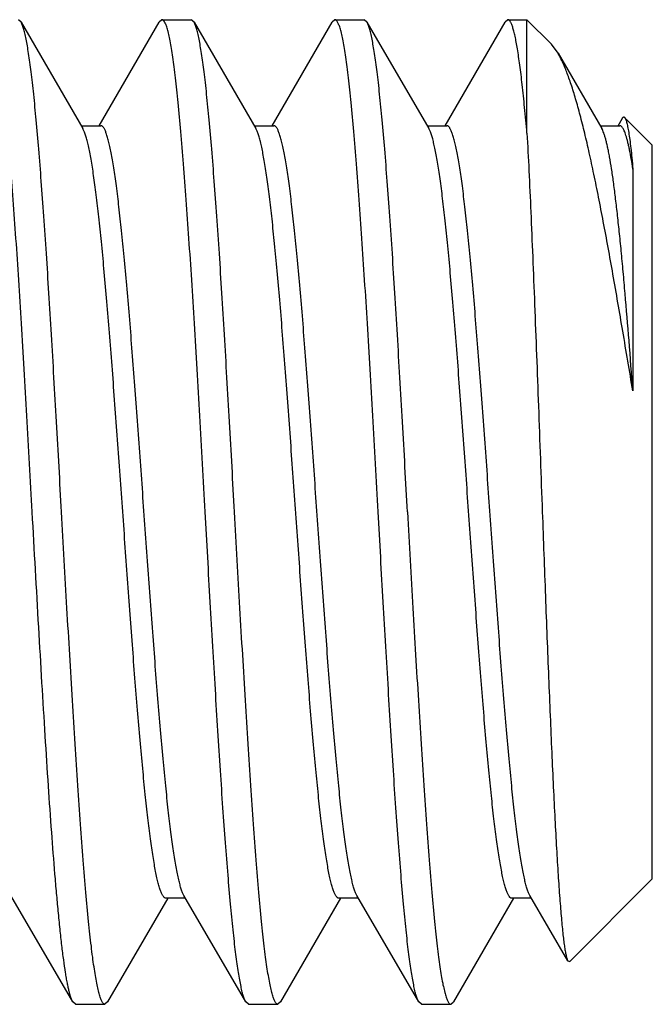
# Model space of a CAD drawing. Units: inches. Extents: x 0 to 11, y 0 to 8.5.
# Drawn here: x 9.4 to 9.5, y 2.5 to 2.6 of the extents above; entities that cross this region are included whole.
import ezdxf

# ---------------------------------------------------------------- set-up
doc = ezdxf.new("R2010")
doc.units = ezdxf.units.IN
doc.header["$LTSCALE"] = 0.605
doc.header["$MEASUREMENT"] = 0
doc.layers.get('0').update_dxf_attribs({"linetype": 'CONTINUOUS'})

msp = doc.modelspace()

# ---------------------------------------------------------------- linework, layer by layer
at = {"color": 7, "linetype": 'CONTINUOUS'}
for p, q in [((9.43049, 2.64062), (9.43006, 2.64099)), ((9.45298, 2.64099), (9.45255, 2.64062)), ((9.45298, 2.64099), (9.45766, 2.64099)), ((9.45809, 2.64062), (9.45766, 2.64099)), ((9.48058, 2.64099), (9.48015, 2.64062)), ((9.48058, 2.64099), (9.48526, 2.64099)), ((9.48569, 2.64062), (9.48526, 2.64099)), ((9.50818, 2.64099), (9.50775, 2.64062)), ((9.50818, 2.64099), (9.51122, 2.64099)), ((9.51511, 2.6371), (9.51122, 2.64099)), ((9.51122, 2.6229), (9.51122, 2.64099)), ((9.43049, 2.64062), (9.44036, 2.62362)), ((9.44295, 2.62409), (9.45255, 2.64062)), ((9.45809, 2.64062), (9.46796, 2.62362)), ((9.47055, 2.62409), (9.48015, 2.64062)), ((9.48569, 2.64062), (9.49556, 2.62362)), ((9.49815, 2.62409), (9.50775, 2.64062)), ((9.51618, 2.63564), (9.51511, 2.6371)), ((9.51618, 2.63564), (9.52316, 2.62362)), ((9.52575, 2.62409), (9.52645, 2.6253)), ((9.53122, 2.62099), (9.52707, 2.62514)), ((9.44009, 2.62409), (9.44322, 2.62409)), ((9.44043, 2.6235), (9.44036, 2.62362)), ((9.46769, 2.62409), (9.47082, 2.62409)), ((9.46807, 2.62342), (9.46796, 2.62362)), ((9.49529, 2.62409), (9.49842, 2.62409)), ((9.49571, 2.62333), (9.49556, 2.62362)), ((9.52289, 2.62409), (9.52602, 2.62409)), ((9.53122, 2.50399), (9.53122, 2.62099)), ((9.52812, 2.61718), (9.52812, 2.58179)), ((9.53122, 2.50399), (9.51804, 2.49081)), ((9.43875, 2.48436), (9.42888, 2.50135)), ((9.46635, 2.48436), (9.45648, 2.50135)), ((9.49395, 2.48436), (9.48408, 2.50135)), ((9.51775, 2.49091), (9.51168, 2.50135)), ((9.45389, 2.50089), (9.44429, 2.48436)), ((9.45675, 2.50089), (9.45362, 2.50089)), ((9.48149, 2.50089), (9.47189, 2.48436)), ((9.48435, 2.50089), (9.48122, 2.50089)), ((9.50909, 2.50089), (9.49949, 2.48436)), ((9.51195, 2.50089), (9.50882, 2.50089)), ((9.51775, 2.49091), (9.51804, 2.49081)), ((9.43918, 2.48399), (9.43875, 2.48436)), ((9.43918, 2.48399), (9.44386, 2.48399)), ((9.44429, 2.48436), (9.44386, 2.48399)), ((9.46678, 2.48399), (9.46635, 2.48436)), ((9.46678, 2.48399), (9.47146, 2.48399)), ((9.47189, 2.48436), (9.47146, 2.48399)), ((9.49438, 2.48399), (9.49395, 2.48436)), ((9.49438, 2.48399), (9.49906, 2.48399)), ((9.49906, 2.48399), (9.49949, 2.48436))]:
    msp.add_line(p, q, dxfattribs=at)
for points, knots in [([(9.43228, 2.56249), (9.43199, 2.56759), (9.43157, 2.57519), (9.43099, 2.5852), (9.43056, 2.59243), (9.43013, 2.59938), (9.4297, 2.60596), (9.42927, 2.61213), (9.42885, 2.61782), (9.42842, 2.62298), (9.42805, 2.62692), (9.42776, 2.62977), (9.42754, 2.63167), (9.42733, 2.6334), (9.42711, 2.63496), (9.4269, 2.63634), (9.42669, 2.63755), (9.4265, 2.63845), (9.42635, 2.63907), (9.42625, 2.63947), (9.42614, 2.63982), (9.42603, 2.64013), (9.42592, 2.64039), (9.42582, 2.6406), (9.42571, 2.64077), (9.42562, 2.64088), (9.42554, 2.64094), (9.42549, 2.64097), (9.42543, 2.64099), (9.42539, 2.64099), (9.42538, 2.64099)], [0, 0, 0, 0, 0.193955, 0.288602, 0.38048, 0.468705, 0.552434, 0.630864, 0.703246, 0.768889, 0.827171, 0.853378, 0.877546, 0.89962, 0.919551, 0.937295, 0.952819, 0.966096, 0.971888, 0.977114, 0.981777, 0.98588, 0.989431, 0.992442, 0.994938, 0.99696, 0.997819, 0.998597, 0.999314, 1, 1, 1, 1]), ([(9.45988, 2.56249), (9.45959, 2.56759), (9.45917, 2.57519), (9.45859, 2.5852), (9.45816, 2.59243), (9.45773, 2.59938), (9.4573, 2.60596), (9.45687, 2.61213), (9.45645, 2.61782), (9.45602, 2.62298), (9.45565, 2.62692), (9.45536, 2.62977), (9.45514, 2.63167), (9.45493, 2.6334), (9.45471, 2.63496), (9.4545, 2.63634), (9.45429, 2.63755), (9.4541, 2.63845), (9.45395, 2.63907), (9.45385, 2.63947), (9.45374, 2.63982), (9.45363, 2.64013), (9.45352, 2.64039), (9.45342, 2.6406), (9.45331, 2.64077), (9.45322, 2.64088), (9.45314, 2.64094), (9.45309, 2.64097), (9.45303, 2.64099), (9.45299, 2.64099), (9.45298, 2.64099)], [0, 0, 0, 0, 0.193955, 0.288602, 0.38048, 0.468705, 0.552434, 0.630864, 0.703246, 0.768889, 0.827171, 0.853378, 0.877546, 0.89962, 0.919551, 0.937295, 0.952819, 0.966096, 0.971888, 0.977114, 0.981777, 0.98588, 0.989431, 0.992442, 0.994938, 0.99696, 0.997819, 0.998597, 0.999314, 1, 1, 1, 1]), ([(9.48748, 2.56249), (9.48719, 2.56759), (9.48677, 2.57519), (9.48619, 2.5852), (9.48576, 2.59243), (9.48533, 2.59938), (9.4849, 2.60596), (9.48447, 2.61213), (9.48405, 2.61782), (9.48362, 2.62298), (9.48325, 2.62692), (9.48296, 2.62977), (9.48274, 2.63167), (9.48253, 2.6334), (9.48231, 2.63496), (9.4821, 2.63634), (9.48189, 2.63755), (9.4817, 2.63845), (9.48155, 2.63907), (9.48145, 2.63947), (9.48134, 2.63982), (9.48123, 2.64013), (9.48112, 2.64039), (9.48102, 2.6406), (9.48091, 2.64077), (9.48082, 2.64088), (9.48074, 2.64094), (9.48069, 2.64097), (9.48063, 2.64099), (9.48059, 2.64099), (9.48058, 2.64099)], [0, 0, 0, 0, 0.193955, 0.288602, 0.38048, 0.468705, 0.552434, 0.630864, 0.703246, 0.768889, 0.827171, 0.853378, 0.877546, 0.89962, 0.919551, 0.937295, 0.952819, 0.966096, 0.971888, 0.977114, 0.981777, 0.98588, 0.989431, 0.992442, 0.994938, 0.99696, 0.997819, 0.998597, 0.999314, 1, 1, 1, 1]), ([(9.51122, 2.6229), (9.5111, 2.62427), (9.51086, 2.62685), (9.51054, 2.62997), (9.51028, 2.63221), (9.51009, 2.6337), (9.5099, 2.63506), (9.50971, 2.63628), (9.50952, 2.63737), (9.50933, 2.63831), (9.50917, 2.63901), (9.50904, 2.63949), (9.50894, 2.6398), (9.50885, 2.64008), (9.50875, 2.64032), (9.50866, 2.64052), (9.50857, 2.64069), (9.50847, 2.64082), (9.50838, 2.64091), (9.50829, 2.64097), (9.50822, 2.64099), (9.50819, 2.64099), (9.50818, 2.64099)], [0, 0, 0, 0, 0.222429, 0.418941, 0.507014, 0.588095, 0.662044, 0.728733, 0.788064, 0.839957, 0.884362, 0.903756, 0.92128, 0.936947, 0.950777, 0.962803, 0.973081, 0.981703, 0.988831, 0.994757, 0.997425, 1, 1, 1, 1]), ([(9.43696, 2.56249), (9.43669, 2.56728), (9.43629, 2.57443), (9.43575, 2.58385), (9.43535, 2.59069), (9.43495, 2.59729), (9.43455, 2.60359), (9.43414, 2.60955), (9.43374, 2.6151), (9.43334, 2.62021), (9.43294, 2.62483), (9.43259, 2.62836), (9.43232, 2.63091), (9.43211, 2.6326), (9.43191, 2.63415), (9.43171, 2.63554), (9.43151, 2.63678), (9.43131, 2.63786), (9.43114, 2.63866), (9.431, 2.63922), (9.4309, 2.63958), (9.4308, 2.6399), (9.4307, 2.64018), (9.4306, 2.64042), (9.43052, 2.64056), (9.43049, 2.64062)], [0, 0, 0, 0, 0.18352, 0.273337, 0.360844, 0.4453, 0.525993, 0.602241, 0.673401, 0.738877, 0.798118, 0.850633, 0.87423, 0.895989, 0.915865, 0.933822, 0.949826, 0.96385, 0.975876, 0.981137, 0.985897, 0.990158, 0.993923, 0.9972, 1, 1, 1, 1]), ([(9.46456, 2.56249), (9.46429, 2.56728), (9.46389, 2.57443), (9.46335, 2.58385), (9.46295, 2.59069), (9.46255, 2.59729), (9.46215, 2.60359), (9.46174, 2.60955), (9.46134, 2.6151), (9.46094, 2.62021), (9.46054, 2.62483), (9.46019, 2.62836), (9.45992, 2.63091), (9.45971, 2.6326), (9.45951, 2.63415), (9.45931, 2.63554), (9.45911, 2.63678), (9.45891, 2.63786), (9.45874, 2.63866), (9.4586, 2.63922), (9.4585, 2.63958), (9.4584, 2.6399), (9.4583, 2.64018), (9.4582, 2.64042), (9.45812, 2.64056), (9.45809, 2.64062)], [0, 0, 0, 0, 0.18352, 0.273337, 0.360844, 0.4453, 0.525993, 0.602241, 0.673401, 0.738877, 0.798118, 0.850633, 0.87423, 0.895989, 0.915865, 0.933822, 0.949826, 0.96385, 0.975876, 0.981137, 0.985897, 0.990158, 0.993923, 0.9972, 1, 1, 1, 1]), ([(9.49216, 2.56249), (9.49189, 2.56728), (9.49149, 2.57443), (9.49095, 2.58385), (9.49055, 2.59069), (9.49015, 2.59729), (9.48975, 2.60359), (9.48934, 2.60955), (9.48894, 2.6151), (9.48854, 2.62021), (9.48814, 2.62483), (9.48779, 2.62836), (9.48752, 2.63091), (9.48731, 2.6326), (9.48711, 2.63415), (9.48691, 2.63554), (9.48671, 2.63678), (9.48651, 2.63786), (9.48634, 2.63866), (9.4862, 2.63922), (9.4861, 2.63958), (9.486, 2.6399), (9.4859, 2.64018), (9.4858, 2.64042), (9.48572, 2.64056), (9.48569, 2.64062)], [0, 0, 0, 0, 0.18352, 0.273337, 0.360844, 0.4453, 0.525993, 0.602241, 0.673401, 0.738877, 0.798118, 0.850633, 0.87423, 0.895989, 0.915865, 0.933822, 0.949826, 0.96385, 0.975876, 0.981137, 0.985897, 0.990158, 0.993923, 0.9972, 1, 1, 1, 1]), ([(9.52812, 2.58179), (9.52758, 2.58497), (9.52654, 2.59117), (9.52523, 2.5988), (9.52418, 2.60462), (9.52342, 2.60872), (9.52267, 2.61261), (9.52192, 2.61626), (9.52118, 2.61967), (9.52046, 2.62282), (9.51973, 2.62569), (9.51902, 2.62828), (9.51842, 2.63024), (9.51793, 2.63166), (9.51758, 2.63261), (9.51723, 2.63348), (9.51688, 2.63427), (9.51654, 2.63499), (9.5163, 2.63543), (9.51618, 2.63564)], [0, 0, 0, 0, 0.174783, 0.341199, 0.420113, 0.495613, 0.567327, 0.634922, 0.698098, 0.756596, 0.810191, 0.858702, 0.901992, 0.92165, 0.939975, 0.956965, 0.972624, 0.986963, 1, 1, 1, 1]), ([(9.52645, 2.6253), (9.52647, 2.62532), (9.52649, 2.62536), (9.52653, 2.62541), (9.52658, 2.62545), (9.52662, 2.62548), (9.52666, 2.62548), (9.52671, 2.62548), (9.52675, 2.62546), (9.52678, 2.62543), (9.52679, 2.62542)], [0, 0, 0, 0, 0.178443, 0.330385, 0.458758, 0.568445, 0.667182, 0.765377, 0.87362, 1, 1, 1, 1]), ([(9.52679, 2.62542), (9.5268, 2.62541), (9.52683, 2.62537), (9.52687, 2.62531), (9.52691, 2.62523), (9.52697, 2.6251), (9.52704, 2.62491), (9.52712, 2.62463), (9.52721, 2.6243), (9.52729, 2.62392), (9.52737, 2.62348), (9.52749, 2.62279), (9.52763, 2.62179), (9.5278, 2.62044), (9.52796, 2.61888), (9.52807, 2.61777), (9.52812, 2.61718)], [0, 0, 0, 0, 0.007547, 0.016408, 0.026678, 0.038416, 0.06644, 0.100673, 0.141199, 0.18806, 0.241264, 0.300797, 0.438735, 0.601573, 0.788882, 1, 1, 1, 1]), ([(9.45362, 2.50089), (9.45358, 2.50089), (9.45351, 2.5009), (9.45341, 2.50096), (9.4533, 2.50104), (9.4532, 2.50117), (9.4531, 2.50132), (9.45299, 2.50151), (9.45289, 2.50173), (9.45279, 2.50198), (9.45269, 2.50227), (9.45254, 2.50271), (9.45237, 2.50335), (9.45216, 2.50422), (9.45196, 2.50522), (9.45175, 2.50634), (9.45155, 2.50759), (9.45134, 2.50895), (9.45106, 2.51101), (9.45071, 2.51385), (9.4503, 2.51758), (9.44989, 2.52171), (9.44948, 2.52619), (9.44907, 2.531), (9.44866, 2.53608), (9.44825, 2.54139), (9.4477, 2.5488), (9.44702, 2.55829), (9.44621, 2.56969), (9.44552, 2.57911), (9.44497, 2.58642), (9.44456, 2.59161), (9.44415, 2.59655), (9.44374, 2.60119), (9.44333, 2.60549), (9.44292, 2.60942), (9.44257, 2.61243), (9.44229, 2.61463), (9.44208, 2.6161), (9.44188, 2.61746), (9.44167, 2.6187), (9.44147, 2.61982), (9.44126, 2.62081), (9.44106, 2.62167), (9.44088, 2.6223), (9.44074, 2.62274), (9.44064, 2.62303), (9.44054, 2.62328), (9.44046, 2.62343), (9.44043, 2.6235)], [0, 0, 0, 0, 0.000844, 0.001773, 0.002851, 0.004121, 0.005608, 0.007326, 0.009287, 0.011495, 0.013955, 0.016668, 0.022859, 0.03007, 0.038294, 0.047519, 0.057729, 0.068905, 0.081024, 0.107991, 0.138405, 0.172005, 0.208501, 0.247578, 0.288893, 0.332087, 0.376782, 0.469102, 0.562626, 0.654086, 0.698037, 0.740286, 0.780464, 0.81822, 0.853227, 0.88518, 0.913806, 0.926794, 0.938861, 0.949985, 0.96014, 0.969311, 0.977479, 0.984634, 0.990769, 0.993454, 0.995886, 0.998066, 1, 1, 1, 1]), ([(9.45648, 2.50135), (9.45644, 2.50142), (9.45637, 2.50156), (9.45627, 2.50179), (9.45616, 2.50205), (9.45602, 2.50247), (9.45584, 2.50307), (9.45564, 2.5039), (9.45543, 2.50485), (9.45523, 2.50593), (9.45502, 2.50714), (9.45481, 2.50848), (9.45461, 2.50993), (9.45432, 2.51209), (9.45397, 2.51508), (9.45356, 2.51896), (9.45315, 2.52324), (9.45274, 2.52787), (9.45232, 2.5328), (9.45191, 2.53799), (9.45136, 2.54531), (9.45067, 2.55477), (9.44985, 2.56623), (9.44917, 2.57577), (9.44861, 2.58323), (9.4482, 2.58858), (9.44779, 2.5937), (9.44738, 2.59855), (9.44697, 2.60307), (9.44655, 2.60723), (9.44614, 2.611), (9.44579, 2.61387), (9.44551, 2.61594), (9.4453, 2.61732), (9.44509, 2.61858), (9.44489, 2.61972), (9.44468, 2.62072), (9.44448, 2.6216), (9.4443, 2.62225), (9.44416, 2.6227), (9.44405, 2.62299), (9.44395, 2.62324), (9.44385, 2.62347), (9.44374, 2.62365), (9.44364, 2.62381), (9.44354, 2.62393), (9.44343, 2.62402), (9.44333, 2.62408), (9.44325, 2.62409), (9.44322, 2.62409)], [0, 0, 0, 0, 0.001783, 0.003812, 0.006091, 0.008626, 0.014464, 0.021331, 0.029225, 0.038132, 0.048041, 0.05893, 0.07078, 0.083565, 0.111834, 0.143494, 0.178272, 0.215864, 0.25594, 0.298146, 0.34211, 0.433748, 0.52762, 0.62041, 0.665372, 0.708844, 0.750444, 0.789804, 0.826578, 0.860444, 0.891105, 0.918297, 0.930519, 0.941791, 0.952088, 0.961393, 0.969688, 0.976961, 0.983206, 0.985942, 0.988423, 0.990649, 0.992626, 0.994358, 0.995855, 0.997134, 0.998219, 0.999152, 1, 1, 1, 1]), ([(9.48408, 2.50135), (9.48404, 2.50142), (9.48397, 2.50156), (9.48387, 2.50179), (9.48376, 2.50205), (9.48362, 2.50247), (9.48344, 2.50307), (9.48324, 2.5039), (9.48303, 2.50485), (9.48283, 2.50593), (9.48262, 2.50714), (9.48241, 2.50848), (9.48221, 2.50993), (9.48192, 2.51209), (9.48157, 2.51508), (9.48116, 2.51896), (9.48075, 2.52324), (9.48034, 2.52787), (9.47992, 2.5328), (9.47951, 2.53799), (9.47896, 2.54531), (9.47827, 2.55477), (9.47745, 2.56623), (9.47677, 2.57577), (9.47621, 2.58323), (9.4758, 2.58858), (9.47539, 2.5937), (9.47498, 2.59855), (9.47457, 2.60307), (9.47415, 2.60723), (9.47374, 2.611), (9.47339, 2.61387), (9.47311, 2.61594), (9.4729, 2.61732), (9.47269, 2.61858), (9.47249, 2.61972), (9.47228, 2.62072), (9.47208, 2.6216), (9.4719, 2.62225), (9.47176, 2.6227), (9.47165, 2.62299), (9.47155, 2.62324), (9.47145, 2.62347), (9.47134, 2.62365), (9.47124, 2.62381), (9.47114, 2.62393), (9.47103, 2.62402), (9.47093, 2.62408), (9.47085, 2.62409), (9.47082, 2.62409)], [0, 0, 0, 0, 0.001783, 0.003812, 0.006091, 0.008626, 0.014464, 0.021331, 0.029225, 0.038132, 0.048041, 0.05893, 0.07078, 0.083565, 0.111833, 0.143494, 0.178272, 0.215864, 0.25594, 0.298146, 0.34211, 0.433748, 0.52762, 0.62041, 0.665372, 0.708844, 0.750444, 0.789804, 0.826578, 0.860443, 0.891105, 0.918297, 0.930519, 0.941791, 0.952088, 0.961393, 0.969688, 0.976961, 0.983206, 0.985942, 0.988423, 0.990649, 0.992626, 0.994358, 0.995855, 0.997134, 0.998219, 0.999152, 1, 1, 1, 1]), ([(9.51168, 2.50135), (9.51164, 2.50142), (9.51157, 2.50156), (9.51147, 2.50179), (9.51136, 2.50205), (9.51122, 2.50247), (9.51104, 2.50307), (9.51084, 2.5039), (9.51063, 2.50485), (9.51043, 2.50593), (9.51022, 2.50714), (9.51001, 2.50848), (9.50981, 2.50993), (9.50952, 2.51209), (9.50917, 2.51508), (9.50876, 2.51896), (9.50835, 2.52324), (9.50794, 2.52787), (9.50752, 2.5328), (9.50711, 2.53799), (9.50656, 2.54531), (9.50587, 2.55477), (9.50505, 2.56623), (9.50437, 2.57577), (9.50381, 2.58323), (9.5034, 2.58858), (9.50299, 2.5937), (9.50258, 2.59855), (9.50217, 2.60307), (9.50175, 2.60723), (9.50134, 2.611), (9.50099, 2.61387), (9.50071, 2.61594), (9.5005, 2.61732), (9.50029, 2.61858), (9.50009, 2.61972), (9.49988, 2.62072), (9.49968, 2.6216), (9.4995, 2.62225), (9.49936, 2.6227), (9.49925, 2.62299), (9.49915, 2.62324), (9.49905, 2.62347), (9.49894, 2.62365), (9.49884, 2.62381), (9.49874, 2.62393), (9.49863, 2.62402), (9.49853, 2.62408), (9.49845, 2.62409), (9.49842, 2.62409)], [0, 0, 0, 0, 0.001783, 0.003812, 0.006091, 0.008626, 0.014464, 0.021331, 0.029225, 0.038132, 0.048041, 0.05893, 0.07078, 0.083565, 0.111833, 0.143494, 0.178272, 0.215864, 0.25594, 0.298146, 0.34211, 0.433748, 0.52762, 0.62041, 0.665372, 0.708844, 0.750444, 0.789804, 0.826578, 0.860443, 0.891105, 0.918297, 0.930519, 0.941791, 0.952088, 0.961393, 0.969688, 0.976961, 0.983206, 0.985942, 0.988423, 0.990649, 0.992626, 0.994358, 0.995855, 0.997134, 0.998219, 0.999152, 1, 1, 1, 1]), ([(9.52812, 2.58179), (9.52792, 2.58447), (9.52752, 2.58965), (9.527, 2.59599), (9.52658, 2.60076), (9.52627, 2.60406), (9.52596, 2.60715), (9.52565, 2.61002), (9.52534, 2.61265), (9.52504, 2.61504), (9.52473, 2.61716), (9.52447, 2.61876), (9.52425, 2.6199), (9.5241, 2.62065), (9.52394, 2.62133), (9.52379, 2.62193), (9.52363, 2.62246), (9.52348, 2.62292), (9.52333, 2.6233), (9.52322, 2.62353), (9.52316, 2.62362)], [0, 0, 0, 0, 0.190976, 0.369104, 0.452247, 0.530886, 0.604638, 0.673142, 0.736066, 0.793109, 0.844002, 0.888514, 0.908317, 0.926457, 0.942922, 0.957698, 0.970783, 0.982181, 0.991907, 1, 1, 1, 1]), ([(9.52812, 2.61718), (9.52804, 2.61772), (9.52787, 2.61871), (9.52765, 2.61992), (9.52747, 2.62078), (9.52734, 2.62134), (9.52721, 2.62186), (9.52708, 2.62232), (9.52695, 2.62273), (9.52682, 2.62309), (9.52669, 2.62339), (9.52656, 2.62364), (9.52643, 2.62383), (9.52631, 2.62396), (9.52622, 2.62403), (9.52615, 2.62406), (9.52609, 2.62408), (9.52604, 2.62409), (9.52602, 2.62409)], [0, 0, 0, 0, 0.218598, 0.410496, 0.496224, 0.575073, 0.647014, 0.712028, 0.770126, 0.821349, 0.865779, 0.903577, 0.935048, 0.960746, 0.971752, 0.981771, 0.991075, 1, 1, 1, 1]), ([(9.48122, 2.50089), (9.48118, 2.50089), (9.48111, 2.5009), (9.48101, 2.50096), (9.4809, 2.50104), (9.4808, 2.50116), (9.4807, 2.50132), (9.4806, 2.5015), (9.48049, 2.50172), (9.48039, 2.50197), (9.48029, 2.50226), (9.48015, 2.5027), (9.47997, 2.50334), (9.47977, 2.5042), (9.47956, 2.50519), (9.47936, 2.50631), (9.47916, 2.50754), (9.47895, 2.5089), (9.47867, 2.51094), (9.47832, 2.51377), (9.47791, 2.51748), (9.4775, 2.52158), (9.4771, 2.52604), (9.47669, 2.53082), (9.47628, 2.53587), (9.47587, 2.54116), (9.47532, 2.54854), (9.47464, 2.55799), (9.47383, 2.56936), (9.47315, 2.57876), (9.4726, 2.58606), (9.47219, 2.59125), (9.47178, 2.5962), (9.47137, 2.60085), (9.47096, 2.60516), (9.47056, 2.6091), (9.47021, 2.61213), (9.46993, 2.61435), (9.46972, 2.61584), (9.46952, 2.61722), (9.46931, 2.61848), (9.46911, 2.61961), (9.4689, 2.62062), (9.4687, 2.62151), (9.46852, 2.62216), (9.46838, 2.62262), (9.46828, 2.62292), (9.46818, 2.62318), (9.46811, 2.62334), (9.46807, 2.62342)], [0, 0, 0, 0, 0.000842, 0.001768, 0.002842, 0.004107, 0.005586, 0.007296, 0.009247, 0.011443, 0.01389, 0.016589, 0.022746, 0.029918, 0.038097, 0.047272, 0.057427, 0.068542, 0.080597, 0.107422, 0.137679, 0.171112, 0.207434, 0.246331, 0.287468, 0.330486, 0.375013, 0.467035, 0.560339, 0.651685, 0.695627, 0.737903, 0.778144, 0.816003, 0.851153, 0.88329, 0.912141, 0.925256, 0.937461, 0.948732, 0.959044, 0.96838, 0.976722, 0.984059, 0.990382, 0.993163, 0.995692, 0.99797, 1, 1, 1, 1]), ([(9.50882, 2.50089), (9.50878, 2.50089), (9.50871, 2.5009), (9.50861, 2.50096), (9.5085, 2.50104), (9.5084, 2.50116), (9.5083, 2.50131), (9.5082, 2.5015), (9.5081, 2.50172), (9.50799, 2.50197), (9.50789, 2.50225), (9.50775, 2.50269), (9.50757, 2.50332), (9.50737, 2.50418), (9.50717, 2.50516), (9.50697, 2.50627), (9.50676, 2.5075), (9.50656, 2.50885), (9.50628, 2.51088), (9.50593, 2.51369), (9.50552, 2.51738), (9.50512, 2.52146), (9.50471, 2.52589), (9.5043, 2.53065), (9.50389, 2.53568), (9.50349, 2.54094), (9.50294, 2.54829), (9.50226, 2.5577), (9.50145, 2.56904), (9.50078, 2.57841), (9.50022, 2.5857), (9.49982, 2.5909), (9.49941, 2.59584), (9.499, 2.6005), (9.4986, 2.60483), (9.49819, 2.60879), (9.49778, 2.61235), (9.49744, 2.61505), (9.49715, 2.61698), (9.49695, 2.61826), (9.49675, 2.61941), (9.49654, 2.62044), (9.49634, 2.62135), (9.49614, 2.62213), (9.49596, 2.62269), (9.49582, 2.62308), (9.49575, 2.62325), (9.49571, 2.62333)], [0, 0, 0, 0, 0.00084, 0.001763, 0.002834, 0.004093, 0.005565, 0.007267, 0.009208, 0.011394, 0.013828, 0.016512, 0.022638, 0.029772, 0.037907, 0.047034, 0.057135, 0.068192, 0.080184, 0.106873, 0.136979, 0.170251, 0.206404, 0.245128, 0.286091, 0.32894, 0.373304, 0.465038, 0.558129, 0.649364, 0.693297, 0.735597, 0.775899, 0.813858, 0.849145, 0.88146, 0.910527, 0.936104, 0.947516, 0.95798, 0.967476, 0.975987, 0.9835, 0.990005, 0.995502, 0.997875, 1, 1, 1, 1]), ([(9.51122, 2.6229), (9.51133, 2.6209), (9.51154, 2.61671), (9.51184, 2.61014), (9.51214, 2.60303), (9.51255, 2.59272), (9.51306, 2.57915), (9.51346, 2.56812), (9.51366, 2.56249)], [0, 0, 0, 0, 0.099044, 0.20828, 0.32646, 0.45221, 0.720399, 1, 1, 1, 1]), ([(9.43643, 2.49888), (9.43634, 2.49982), (9.43616, 2.50177), (9.4358, 2.50595), (9.43536, 2.51164), (9.43485, 2.51899), (9.43434, 2.52694), (9.43382, 2.53538), (9.43313, 2.54729), (9.43262, 2.55637), (9.43228, 2.56249)], [0, 0, 0, 0, 0.0445, 0.092318, 0.197209, 0.313233, 0.438784, 0.572125, 0.711407, 1, 1, 1, 1]), ([(9.44386, 2.48399), (9.44384, 2.48399), (9.44381, 2.48399), (9.44375, 2.48401), (9.4437, 2.48404), (9.44362, 2.4841), (9.44353, 2.48421), (9.44342, 2.48438), (9.44331, 2.48459), (9.44321, 2.48485), (9.4431, 2.48516), (9.44299, 2.48551), (9.44289, 2.48591), (9.44274, 2.48653), (9.44255, 2.48743), (9.44234, 2.48864), (9.44212, 2.49002), (9.44191, 2.49158), (9.4417, 2.49331), (9.44148, 2.49521), (9.44118, 2.49806), (9.44082, 2.502), (9.44039, 2.50716), (9.43996, 2.51285), (9.43954, 2.51902), (9.43911, 2.5256), (9.43868, 2.53254), (9.43825, 2.53977), (9.43767, 2.54979), (9.43725, 2.55738), (9.43696, 2.56249)], [0, 0, 0, 0, 0.000686, 0.001403, 0.002181, 0.00304, 0.005062, 0.007558, 0.010569, 0.01412, 0.018223, 0.022886, 0.028112, 0.033904, 0.047181, 0.062705, 0.080449, 0.10038, 0.122454, 0.146622, 0.172829, 0.231111, 0.296754, 0.369136, 0.447566, 0.531295, 0.61952, 0.711398, 0.806045, 1, 1, 1, 1]), ([(9.46635, 2.48436), (9.46632, 2.48442), (9.46624, 2.48456), (9.46614, 2.4848), (9.46604, 2.48508), (9.46594, 2.4854), (9.46584, 2.48576), (9.4657, 2.48632), (9.46553, 2.48712), (9.46533, 2.4882), (9.46513, 2.48944), (9.46493, 2.49083), (9.46472, 2.49238), (9.46452, 2.49407), (9.46424, 2.49662), (9.4639, 2.50014), (9.4635, 2.50476), (9.4631, 2.50987), (9.4627, 2.51543), (9.46229, 2.52139), (9.46189, 2.52769), (9.46149, 2.53429), (9.46109, 2.54113), (9.46054, 2.55055), (9.46014, 2.55769), (9.45988, 2.56249)], [0, 0, 0, 0, 0.0028, 0.006077, 0.009842, 0.014103, 0.018863, 0.024124, 0.03615, 0.050174, 0.066178, 0.084135, 0.104011, 0.12577, 0.149367, 0.201882, 0.261123, 0.326599, 0.397759, 0.474007, 0.5547, 0.639156, 0.726663, 0.81648, 1, 1, 1, 1]), ([(9.47146, 2.48399), (9.47144, 2.48399), (9.47141, 2.48399), (9.47135, 2.48401), (9.4713, 2.48404), (9.47122, 2.4841), (9.47113, 2.48421), (9.47102, 2.48438), (9.47091, 2.48459), (9.47081, 2.48485), (9.4707, 2.48516), (9.47059, 2.48551), (9.47049, 2.48591), (9.47034, 2.48653), (9.47015, 2.48743), (9.46994, 2.48864), (9.46972, 2.49002), (9.46951, 2.49158), (9.4693, 2.49331), (9.46908, 2.49521), (9.46878, 2.49806), (9.46842, 2.502), (9.46799, 2.50716), (9.46756, 2.51285), (9.46714, 2.51902), (9.46671, 2.5256), (9.46628, 2.53254), (9.46585, 2.53977), (9.46527, 2.54979), (9.46485, 2.55738), (9.46456, 2.56249)], [0, 0, 0, 0, 0.000686, 0.001403, 0.002181, 0.00304, 0.005062, 0.007558, 0.010569, 0.01412, 0.018223, 0.022886, 0.028112, 0.033904, 0.047181, 0.062705, 0.080449, 0.10038, 0.122454, 0.146622, 0.172829, 0.231111, 0.296754, 0.369136, 0.447566, 0.531295, 0.61952, 0.711398, 0.806045, 1, 1, 1, 1]), ([(9.49395, 2.48436), (9.49392, 2.48442), (9.49384, 2.48456), (9.49374, 2.4848), (9.49364, 2.48508), (9.49354, 2.4854), (9.49344, 2.48576), (9.4933, 2.48632), (9.49313, 2.48712), (9.49293, 2.4882), (9.49273, 2.48944), (9.49253, 2.49083), (9.49232, 2.49238), (9.49212, 2.49407), (9.49184, 2.49662), (9.4915, 2.50014), (9.4911, 2.50476), (9.4907, 2.50987), (9.4903, 2.51543), (9.48989, 2.52139), (9.48949, 2.52769), (9.48909, 2.53429), (9.48869, 2.54113), (9.48814, 2.55055), (9.48774, 2.55769), (9.48748, 2.56249)], [0, 0, 0, 0, 0.0028, 0.006077, 0.009842, 0.014103, 0.018863, 0.024124, 0.03615, 0.050174, 0.066178, 0.084135, 0.104012, 0.12577, 0.149367, 0.201882, 0.261123, 0.326599, 0.397759, 0.474007, 0.5547, 0.639156, 0.726663, 0.81648, 1, 1, 1, 1]), ([(9.49216, 2.56249), (9.49245, 2.55738), (9.49287, 2.54979), (9.49345, 2.53977), (9.49388, 2.53254), (9.49431, 2.5256), (9.49474, 2.51902), (9.49516, 2.51285), (9.49559, 2.50716), (9.49602, 2.502), (9.49638, 2.49806), (9.49668, 2.49521), (9.4969, 2.49331), (9.49711, 2.49158), (9.49732, 2.49002), (9.49754, 2.48864), (9.49775, 2.48743), (9.49794, 2.48653), (9.49809, 2.48591), (9.49819, 2.48551), (9.4983, 2.48516), (9.49841, 2.48485), (9.49851, 2.48459), (9.49862, 2.48438), (9.49873, 2.48421), (9.49882, 2.4841), (9.4989, 2.48404), (9.49895, 2.48401), (9.49901, 2.48399), (9.49904, 2.48399), (9.49906, 2.48399)], [0, 0, 0, 0, 0.193955, 0.288602, 0.38048, 0.468705, 0.552434, 0.630864, 0.703246, 0.768889, 0.827171, 0.853378, 0.877546, 0.89962, 0.919551, 0.937295, 0.952819, 0.966096, 0.971888, 0.977114, 0.981777, 0.98588, 0.989431, 0.992442, 0.994938, 0.99696, 0.997819, 0.998597, 0.999314, 1, 1, 1, 1]), ([(9.51366, 2.56249), (9.51383, 2.55801), (9.51407, 2.55134), (9.51441, 2.54256), (9.51466, 2.5362), (9.51491, 2.53009), (9.51516, 2.52426), (9.51541, 2.51877), (9.51567, 2.51366), (9.51592, 2.50898), (9.51617, 2.50477), (9.51639, 2.50157), (9.51657, 2.49927), (9.5167, 2.49775), (9.51683, 2.49637), (9.51695, 2.49514), (9.51708, 2.49406), (9.51721, 2.49313), (9.51732, 2.49245), (9.51741, 2.49199), (9.51748, 2.4917), (9.51754, 2.49144), (9.51761, 2.49123), (9.51767, 2.49106), (9.51772, 2.49096), (9.51775, 2.49091)], [0, 0, 0, 0, 0.187482, 0.278873, 0.367704, 0.45324, 0.53477, 0.611606, 0.683096, 0.748624, 0.80762, 0.859564, 0.882745, 0.903996, 0.923267, 0.940517, 0.955707, 0.968806, 0.979788, 0.98448, 0.988639, 0.992265, 0.995361, 0.997935, 1, 1, 1, 1]), ([(9.43875, 2.48436), (9.43873, 2.4844), (9.43868, 2.4845), (9.43857, 2.48472), (9.43845, 2.48505), (9.4383, 2.48552), (9.43816, 2.48606), (9.43802, 2.4867), (9.43787, 2.48741), (9.43773, 2.48821), (9.43753, 2.48943), (9.43728, 2.49116), (9.43699, 2.49346), (9.4367, 2.49607), (9.43652, 2.49791), (9.43643, 2.49888)], [0, 0, 0, 0, 0.010452, 0.022202, 0.049692, 0.082614, 0.121026, 0.164948, 0.21437, 0.269266, 0.329597, 0.466342, 0.624095, 0.802249, 1, 1, 1, 1])]:
    msp.add_open_spline(points, degree=3, knots=knots, dxfattribs=at)

doc.saveas('drawing.dxf')
